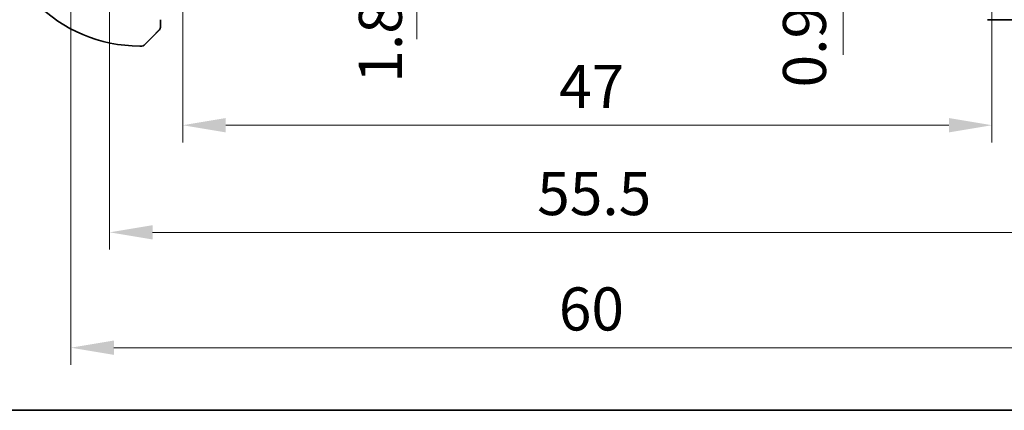
# Model space of a CAD drawing. Units: millimetres. Extents: x 14 to 2010, y 8 to 289.
# Drawn here: x 546 to 603, y 8 to 31 of the extents above; entities that cross this region are included whole.
import ezdxf

# ---------------------------------------------------------------- set-up
doc = ezdxf.new("R2010")
doc.units = ezdxf.units.MM
doc.layers.get('Defpoints').update_dxf_attribs({"lineweight": 25})
for name, color, linetype, lineweight in [('Border (ISO)', 7, 'Continuous', 35), ('Dimension (ISO)', 7, 'Continuous', 18), ('Visible (ISO)', 7, 'Continuous', 35)]:
    doc.layers.add(name, color=color, linetype=linetype, lineweight=lineweight)
doc.styles.add('Note Text (TK)', font='txt')
doc.dimstyles.new('Default - Method 1b (TK)', dxfattribs={"dimtxt": 2.5, "dimasz": 2.5, "dimexe": 1, "dimexo": 1.5, "dimgap": 1, "dimtad": 1, "dimtoh": 1, "dimrnd": 1e-08, "dimdsep": 46, "dimtxsty": 'Note Text (TK)', "dimcen": 0.09, "dimdle": 5, "dimclrd": 100, "dimclre": 100, "dimclrt": 7, "dimadec": 1, "dimazin": 1, "dimtfac": 1, "dimtmove": 0, "dimatfit": 3, "dimfxl": 1, "dimtolj": 1, "dimlwd": -1, "dimlwe": -1, "dimarcsym": 0})

# ---------------------------------------------------------------- blocks, each defined once
blk = doc.blocks.new('図面枠 tk図枠')
at = {"layer": 'Border (ISO)'}
blk.add_line((14.5, 8), (405.5, 8), dxfattribs=at)
blk = doc.blocks.new('*D28')
at = {"layer": 'Defpoints', "color": 0}
for p in [(556.041, 36.33), (555.541, 34.53), (569.13, 34.53)]:
    blk.add_point(p, dxfattribs=at)
at = {"layer": 'Dimension (ISO)', "color": 100}
for p, q in [((569.13, 38.83), (569.13, 41.33)), ((557.541, 36.33), (570.13, 36.33)), ((569.13, 36.33), (569.13, 34.53)), ((557.041, 34.53), (570.13, 34.53)), ((569.13, 32.03), (569.13, 29.53))]:
    blk.add_line(p, q, dxfattribs=at)
for points in [[(568.713, 38.83), (569.547, 38.83), (569.13, 36.33)], [(568.713, 32.03), (569.547, 32.03), (569.13, 34.53)]]:
    blk.add_solid(points, dxfattribs=at)
at = {"layer": 'Dimension (ISO)', "color": 7, "insert": (567.017, 27.004), "char_height": 2.5, "attachment_point": 4, "rotation": 90, "style": 'Note Text (TK)'}
blk.add_mtext('\\A1;1.8', dxfattribs=at)
blk = doc.blocks.new('*D32')
at = {"layer": 'Defpoints', "color": 0}
for p in [(602.541, 34.53), (593.911, 33.63), (602.541, 33.63)]:
    blk.add_point(p, dxfattribs=at)
at = {"layer": 'Dimension (ISO)', "color": 100}
for p, q in [((593.911, 37.03), (593.911, 39.53)), ((601.041, 34.53), (592.911, 34.53)), ((593.911, 34.53), (593.911, 33.63)), ((601.041, 33.63), (592.911, 33.63)), ((593.911, 31.13), (593.911, 28.63))]:
    blk.add_line(p, q, dxfattribs=at)
for points in [[(593.494, 37.03), (594.327, 37.03), (593.911, 34.53)], [(593.494, 31.13), (594.327, 31.13), (593.911, 33.63)]]:
    blk.add_solid(points, dxfattribs=at)
at = {"layer": 'Dimension (ISO)', "color": 7, "insert": (591.655, 26.728), "char_height": 2.5, "attachment_point": 4, "rotation": 90, "style": 'Note Text (TK)'}
blk.add_mtext('\\A1;0.9', dxfattribs=at)
blk = doc.blocks.new('*D33')
at = {"layer": 'Defpoints', "color": 0}
for p in [(555.541, 33.63), (602.541, 33.63), (555.541, 24.538)]:
    blk.add_point(p, dxfattribs=at)
at = {"layer": 'Dimension (ISO)', "color": 100}
for p, q in [((555.541, 32.13), (555.541, 23.538)), ((602.541, 32.13), (602.541, 23.538)), ((600.041, 24.538), (558.041, 24.538))]:
    blk.add_line(p, q, dxfattribs=at)
for points in [[(558.041, 24.955), (558.041, 24.122), (555.541, 24.538)], [(600.041, 24.955), (600.041, 24.122), (602.541, 24.538)]]:
    blk.add_solid(points, dxfattribs=at)
at = {"layer": 'Dimension (ISO)', "color": 7, "insert": (577.4, 26.788), "char_height": 2.5, "attachment_point": 4, "style": 'Note Text (TK)'}
blk.add_mtext('\\A1;47', dxfattribs=at)
blk = doc.blocks.new('*D34')
at = {"layer": 'Defpoints', "color": 0}
for p in [(551.291, 40.28), (606.791, 40.28), (551.291, 18.323)]:
    blk.add_point(p, dxfattribs=at)
at = {"layer": 'Dimension (ISO)', "color": 100}
for p, q in [((551.291, 38.78), (551.291, 17.323)), ((606.791, 38.78), (606.791, 17.323)), ((604.291, 18.323), (553.791, 18.323))]:
    blk.add_line(p, q, dxfattribs=at)
for points in [[(553.791, 18.74), (553.791, 17.907), (551.291, 18.323)], [(604.291, 18.74), (604.291, 17.907), (606.791, 18.323)]]:
    blk.add_solid(points, dxfattribs=at)
at = {"layer": 'Dimension (ISO)', "color": 7, "insert": (576.129, 20.573), "char_height": 2.5, "attachment_point": 4, "style": 'Note Text (TK)'}
blk.add_mtext('\\A1;55.5', dxfattribs=at)
blk = doc.blocks.new('*D35')
at = {"layer": 'Defpoints', "color": 0}
for p in [(549.041, 37.63), (609.041, 37.63), (549.041, 11.63)]:
    blk.add_point(p, dxfattribs=at)
at = {"layer": 'Dimension (ISO)', "color": 100}
for p, q in [((549.041, 36.13), (549.041, 10.63)), ((609.041, 36.13), (609.041, 10.63)), ((606.541, 11.63), (551.541, 11.63))]:
    blk.add_line(p, q, dxfattribs=at)
for points in [[(551.541, 12.047), (551.541, 11.214), (549.041, 11.63)], [(606.541, 12.047), (606.541, 11.214), (609.041, 11.63)]]:
    blk.add_solid(points, dxfattribs=at)
at = {"layer": 'Dimension (ISO)', "color": 7, "insert": (577.386, 13.88), "char_height": 2.5, "attachment_point": 4, "style": 'Note Text (TK)'}
blk.add_mtext('\\A1;60', dxfattribs=at)

msp = doc.modelspace()

# ---------------------------------------------------------------- linework, layer by layer
at = {"layer": 'Visible (ISO)'}
for p, q in [((554.241, 30.3848), (554.241, 30.6589)), ((605.041, 30.6589), (602.2838, 30.6589)), ((553.9933, 29.8827), (553.2996, 29.189)), ((553.041, 29.1304), (553.1582, 29.1304))]:
    msp.add_line(p, q, dxfattribs=at)
for centre, radius, start, end in [((553.041, 37.6304), 8.5, 180, 270), ((554.041, 30.2133), 0.2, 315, 337.42191), ((554.041, 30.2133), 0.2, 337.5, 0), ((553.1582, 29.3304), 0.2, 270, 315)]:
    msp.add_arc(centre, radius, start, end, dxfattribs=at)
for points, knots in [([(554.241, 30.2582), (554.241, 30.264), (554.241, 30.2703), (554.241, 30.277), (554.241, 30.2837), (554.241, 30.2907), (554.241, 30.2979), (554.241, 30.3051), (554.241, 30.3125), (554.241, 30.3199), (554.241, 30.3272), (554.241, 30.3346), (554.241, 30.342), (554.241, 30.3436), (554.241, 30.3452), (554.241, 30.3469), (554.241, 30.3526), (554.241, 30.3583), (554.241, 30.3639), (554.241, 30.3711), (554.241, 30.3781), (554.241, 30.3848)], [0.5, 0.5, 0.5, 0.5, 0.58502424, 0.58502424, 0.58502424, 0.66947181, 0.66947181, 0.66947181, 0.75324782, 0.75324782, 0.75324782, 0.83626522, 0.83626522, 0.83626522, 0.85443497, 0.85443497, 0.85443497, 0.91835525, 0.91835525, 0.91835525, 1, 1, 1, 1]), ([(553.9933, 29.8827), (553.999, 29.8884), (554.0046, 29.894), (554.0106, 29.9), (554.0165, 29.906), (554.0228, 29.9122), (554.0294, 29.9188), (554.0359, 29.9253), (554.0428, 29.9322), (554.0497, 29.9391), (554.0567, 29.9461), (554.0639, 29.9533), (554.0709, 29.9603), (554.078, 29.9674), (554.0849, 29.9743), (554.0917, 29.9811), (554.0984, 29.9878), (554.1049, 29.9943), (554.1111, 30.0005), (554.1173, 30.0067), (554.1232, 30.0126), (554.1289, 30.0183)], [0, 0, 0, 0, 0.071275, 0.071275, 0.071275, 0.14246065, 0.14246065, 0.14246065, 0.21364074, 0.21364074, 0.21364074, 0.28489899, 0.28489899, 0.28489899, 0.35632005, 0.35632005, 0.35632005, 0.42799051, 0.42799051, 0.42799051, 0.5, 0.5, 0.5, 0.5]), ([(554.1289, 30.0183), (554.1345, 30.0239), (554.1399, 30.0293), (554.1449, 30.0343), (554.1499, 30.0393), (554.1545, 30.0439), (554.1586, 30.048), (554.1627, 30.0521), (554.1662, 30.0557), (554.1692, 30.0586), (554.1722, 30.0616), (554.1746, 30.064), (554.1764, 30.0658), (554.1781, 30.0675), (554.1793, 30.0687), (554.1802, 30.0696), (554.1813, 30.0707), (554.1819, 30.0713), (554.1822, 30.0716), (554.1825, 30.0719), (554.1825, 30.0719), (554.1825, 30.0719)], [0.5, 0.5, 0.5, 0.5, 0.57172447, 0.57172447, 0.57172447, 0.6426242, 0.6426242, 0.6426242, 0.71336021, 0.71336021, 0.71336021, 0.78457822, 0.78457822, 0.78457822, 0.85049403, 0.85049403, 0.85049403, 0.92879556, 0.92879556, 0.92879556, 1, 1, 1, 1]), ([(554.241, 30.2133), (554.241, 30.2133), (554.241, 30.2133), (554.241, 30.2135), (554.241, 30.2138), (554.241, 30.2142), (554.241, 30.215), (554.241, 30.2158), (554.241, 30.217), (554.241, 30.2185), (554.241, 30.2201), (554.241, 30.2221), (554.241, 30.2245), (554.241, 30.227), (554.241, 30.2298), (554.241, 30.2331), (554.241, 30.2365), (554.241, 30.2402), (554.241, 30.2444), (554.241, 30.2486), (554.241, 30.2533), (554.241, 30.2582)], [0, 0, 0, 0, 0.07187067, 0.07187067, 0.07187067, 0.14250295, 0.14250295, 0.14250295, 0.21256871, 0.21256871, 0.21256871, 0.28268769, 0.28268769, 0.28268769, 0.35348445, 0.35348445, 0.35348445, 0.42564648, 0.42564648, 0.42564648, 0.5, 0.5, 0.5, 0.5])]:
    msp.add_open_spline(points, degree=3, knots=knots, dxfattribs=at)

# ---------------------------------------------------------------- block references
msp.add_blockref('図面枠 tk図枠', (401, 0))

# ---------------------------------------------------------------- dimensions: what is measured, and where the dimension line sits
at = {"layer": 'Dimension (ISO)', "color": 100}
for base, p1, p2, angle, override, picture, middle in [((569.13, 34.5304), (556.041, 36.3304), (555.541, 34.5304), 90, {"dimtoh": 0, "dimtmove": 2, "dimatfit": 1}, '*D28', (567.0167, 28.9146)), ((551.291, 18.3235), (606.791, 40.2804), (551.291, 40.2804), 180, {"dimtoh": 0, "dimdec": 2, "dimtp": 0, "dimtm": 0, "dimtdec": 2, "dimtofl": 0, "dimatfit": 1}, '*D34', (579.041, 18.3235)), ((593.9106, 33.6304), (602.541, 34.5304), (602.541, 33.6304), 90, {"dimtoh": 0, "dimtmove": 2, "dimatfit": 1}, '*D32', (591.6553, 28.7521)), ((549.041, 11.6304), (609.041, 37.6304), (549.041, 37.6304), 180, {"dimtoh": 0, "dimdec": 2, "dimtp": 0, "dimtm": 0, "dimtdec": 2, "dimtofl": 0, "dimatfit": 1}, '*D35', (579.041, 11.6304)), ((555.541, 24.5383), (602.541, 33.6304), (555.541, 33.6304), 180, {"dimtoh": 0, "dimdec": 2, "dimtp": 0, "dimtm": 0, "dimtdec": 2, "dimtofl": 0, "dimatfit": 1}, '*D33', (579.041, 24.5383))]:
    dim = msp.add_linear_dim(base=base, p1=p1, p2=p2, angle=angle, dimstyle='Default - Method 1b (TK)', override=override, dxfattribs=at)
    dim.commit()
    dim.dimension.update_dxf_attribs({"geometry": picture, "text_midpoint": middle, "dimtype": 160})

doc.saveas('drawing.dxf')
